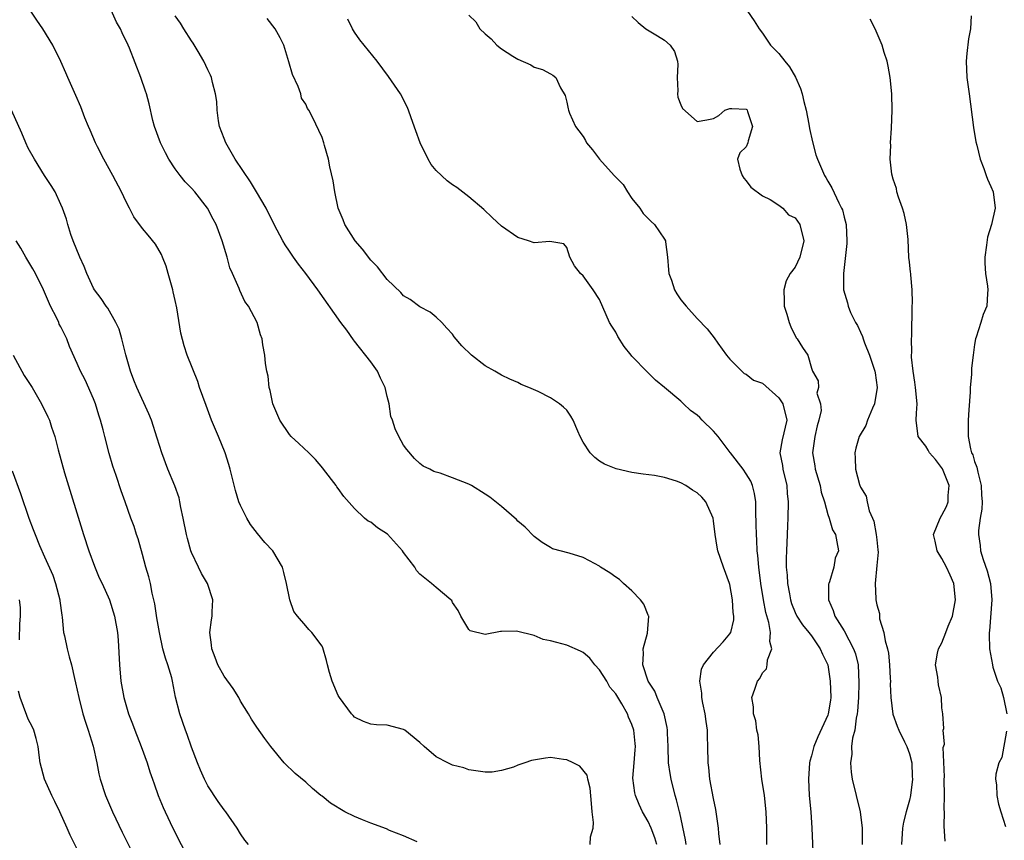
# Model space of a CAD drawing. Units: inches. Extents: x 2547943 to 2550000, y 1518000 to 1521000.
# Drawn here: x 2549592 to 2549713, y 1518356 to 1518456 of the extents above; entities that cross this region are included whole.
import ezdxf

# ---------------------------------------------------------------- set-up
doc = ezdxf.new("R2010")
doc.units = ezdxf.units.IN
doc.header["$MEASUREMENT"] = 0
doc.layers.add('LD25471518_2ft', color=133, linetype='Continuous')

msp = doc.modelspace()

# ---------------------------------------------------------------- linework, layer by layer
at = {"layer": 'LD25471518_2ft'}
for points, elevation in [([(2549661.88, 1518355), (2549661.92, 1518355.92), (2549662.26, 1518357), (2549662.3, 1518357.7), (2549662.13, 1518359), (2549662.03, 1518360.03), (2549661.89, 1518361.89), (2549661.59, 1518363), (2549661.49, 1518363.49), (2549660.59, 1518364.59), (2549659.79, 1518365), (2549659, 1518365.37), (2549658.59, 1518365.41), (2549657, 1518365.65), (2549656.41, 1518365.59), (2549654.69, 1518365.31), (2549653.87, 1518365), (2549653, 1518364.71), (2549652.49, 1518364.49), (2549651, 1518364.08), (2549649.86, 1518363.86), (2549649, 1518363.86), (2549647, 1518364.16), (2549646.38, 1518364.38), (2549645, 1518364.74), (2549644.43, 1518365), (2549643, 1518365.74), (2549641.54, 1518367), (2549641, 1518367.48), (2549639.17, 1518369), (2549639, 1518369.11), (2549637, 1518369.61), (2549635.66, 1518369.66), (2549635, 1518369.75), (2549634.07, 1518370.07), (2549633, 1518370.62), (2549632.8, 1518370.8), (2549632.62, 1518371), (2549631.14, 1518373), (2549631, 1518373.27), (2549630.25, 1518375), (2549629.93, 1518376.07), (2549629.67, 1518377), (2549629.55, 1518377.55), (2549629.1, 1518379.1), (2549629, 1518379.29), (2549627.74, 1518381), (2549627.37, 1518381.37), (2549627, 1518381.8), (2549625.98, 1518383), (2549625.56, 1518383.56), (2549625.04, 1518385), (2549624.66, 1518387), (2549624.33, 1518388.33), (2549624.14, 1518389), (2549622.98, 1518390.98), (2549622, 1518392), (2549621.1, 1518393.1), (2549620.23, 1518394.23), (2549619.77, 1518395), (2549619, 1518396.56), (2549618.82, 1518397), (2549618.41, 1518398.41), (2549617.75, 1518401), (2549617.56, 1518401.56), (2549617.12, 1518403), (2549616.32, 1518405), (2549615.47, 1518407), (2549614.79, 1518408.79), (2549614, 1518411), (2549613.76, 1518411.76), (2549612.49, 1518415), (2549612.11, 1518416.11), (2549611.69, 1518417.69), (2549611.2, 1518420.8), (2549611, 1518421.7), (2549610.75, 1518422.75), (2549610.71, 1518423), (2549610.14, 1518425), (2549609.91, 1518425.91), (2549609.43, 1518427), (2549609.33, 1518427.33), (2549608.59, 1518428.59), (2549607.7, 1518429.7), (2549607, 1518430.52), (2549605.93, 1518431.93), (2549605.42, 1518433), (2549605, 1518433.78), (2549604.42, 1518435), (2549603.37, 1518437), (2549602.26, 1518439), (2549601.47, 1518440.53), (2549601.23, 1518441), (2549600.56, 1518442.56), (2549600.36, 1518443), (2549599.93, 1518444.07), (2549599.42, 1518445.42), (2549598.82, 1518446.82), (2549597.85, 1518449), (2549597.61, 1518449.61), (2549596.99, 1518450.99), (2549596, 1518453), (2549594.78, 1518455), (2549594.05, 1518456.05), (2549593, 1518457.65)], 9158), ([(2549670.05, 1518355), (2549669.8, 1518355.8), (2549669.36, 1518357), (2549669, 1518357.83), (2549668.3, 1518359), (2549667.88, 1518359.88), (2549667.43, 1518361), (2549667.34, 1518361.34), (2549667.11, 1518363.11), (2549667.25, 1518365), (2549667.39, 1518366.61), (2549667.41, 1518367), (2549667.38, 1518367.38), (2549667.22, 1518369), (2549667, 1518369.69), (2549666.59, 1518370.59), (2549666.44, 1518371), (2549665.75, 1518372.25), (2549665, 1518373.48), (2549664.29, 1518374.29), (2549663.9, 1518375), (2549663, 1518376.4), (2549662.44, 1518377), (2549661.84, 1518377.84), (2549661, 1518378.53), (2549660.7, 1518378.7), (2549659, 1518379.42), (2549657.77, 1518379.77), (2549657, 1518379.95), (2549656.13, 1518380.13), (2549655, 1518380.6), (2549652.84, 1518381.16), (2549651, 1518381.09), (2549650.88, 1518381.12), (2549649, 1518380.73), (2549647.17, 1518381.17), (2549647, 1518381.35), (2549646.03, 1518383), (2549645.7, 1518383.7), (2549645, 1518384.67), (2549644.9, 1518384.9), (2549644.8, 1518385), (2549643, 1518386.48), (2549642.43, 1518387), (2549641, 1518388.14), (2549640.59, 1518388.59), (2549640.36, 1518389), (2549639, 1518390.77), (2549638.85, 1518391), (2549637.02, 1518393.02), (2549635.82, 1518393.82), (2549635, 1518394.49), (2549634.65, 1518394.65), (2549634.22, 1518395), (2549633, 1518396.17), (2549631.66, 1518397.66), (2549631, 1518398.64), (2549630.83, 1518398.83), (2549630.73, 1518399), (2549629.2, 1518401), (2549629.12, 1518401.12), (2549628.19, 1518402.19), (2549627.38, 1518403), (2549626.16, 1518404.16), (2549625.23, 1518405), (2549625, 1518405.26), (2549623.82, 1518407), (2549623.6, 1518407.6), (2549622.97, 1518409), (2549622.64, 1518410.64), (2549622.53, 1518411), (2549622.39, 1518412.39), (2549622.24, 1518413), (2549622.06, 1518413.94), (2549621.99, 1518415), (2549621.76, 1518416.24), (2549621.66, 1518417), (2549621.48, 1518417.48), (2549621.05, 1518419), (2549620, 1518421), (2549619.56, 1518421.55), (2549618.92, 1518422.92), (2549618.85, 1518423.15), (2549618.03, 1518425), (2549617.7, 1518425.7), (2549617.39, 1518427), (2549616.78, 1518429), (2549616.01, 1518431), (2549615.67, 1518431.67), (2549614.95, 1518433), (2549613.39, 1518435), (2549613, 1518435.46), (2549612.24, 1518436.24), (2549611.6, 1518437), (2549611, 1518437.81), (2549610.23, 1518439), (2549609.8, 1518439.8), (2549609.19, 1518441), (2549608.45, 1518443), (2549608.27, 1518443.73), (2549607.8, 1518445.8), (2549607.47, 1518447), (2549607.36, 1518447.36), (2549606.8, 1518449), (2549605.4, 1518452.6), (2549605.23, 1518453), (2549604.49, 1518454.49), (2549604.28, 1518455), (2549603.82, 1518455.82), (2549603, 1518457.62)], 9156), ([(2549681.16, 1518457.16), (2549681.97, 1518455.97), (2549682.57, 1518455), (2549683, 1518454.44), (2549683.99, 1518453), (2549685, 1518451.98), (2549685.75, 1518451), (2549686.32, 1518450.32), (2549687.04, 1518449.04), (2549687.65, 1518447.65), (2549687.87, 1518447), (2549688.06, 1518446.06), (2549688.34, 1518445), (2549688.69, 1518443.31), (2549688.76, 1518442.76), (2549689.13, 1518441.13), (2549689.55, 1518439.55), (2549689.72, 1518439), (2549690.59, 1518437), (2549690.76, 1518436.76), (2549691, 1518436.31), (2549691.49, 1518435.49), (2549692.35, 1518433.65), (2549692.7, 1518433), (2549692.79, 1518432.79), (2549693, 1518431.89), (2549693.26, 1518431), (2549693.35, 1518429), (2549693.33, 1518428.67), (2549692.92, 1518425), (2549692.91, 1518423), (2549693.41, 1518421.41), (2549693.48, 1518421), (2549693.8, 1518420.2), (2549694.41, 1518419), (2549694.63, 1518418.63), (2549695, 1518417.79), (2549695.26, 1518417.26), (2549695.32, 1518417), (2549695.49, 1518416.51), (2549696.1, 1518415), (2549696.77, 1518413), (2549696.8, 1518412.8), (2549697.04, 1518411), (2549696.74, 1518409), (2549696.48, 1518408.48), (2549695.88, 1518407), (2549695.66, 1518406.34), (2549694.83, 1518405), (2549694.44, 1518403.56), (2549694.3, 1518403), (2549694.34, 1518402.34), (2549694.41, 1518401), (2549694.89, 1518399.11), (2549695, 1518398.8), (2549695.7, 1518397.7), (2549695.81, 1518397), (2549696.09, 1518395.91), (2549696.5, 1518395), (2549696.64, 1518394.64), (2549696.95, 1518393), (2549697, 1518392.36), (2549697.13, 1518391.13), (2549697.18, 1518390.82), (2549697, 1518389.2), (2549696.81, 1518387), (2549696.88, 1518385.12), (2549696.87, 1518385), (2549697, 1518384.36), (2549697.33, 1518383.33), (2549697.32, 1518383), (2549697.35, 1518382.65), (2549697.88, 1518381), (2549698.02, 1518379.98), (2549698.32, 1518379), (2549698.43, 1518378.43), (2549698.58, 1518377), (2549698.66, 1518375.34), (2549698.67, 1518375), (2549698.66, 1518374.66), (2549698.71, 1518373), (2549698.98, 1518370.98), (2549699.5, 1518369.5), (2549699.7, 1518369), (2549700.4, 1518367.6), (2549700.68, 1518367), (2549701, 1518366.1), (2549701.29, 1518365), (2549701.35, 1518363.35), (2549701.38, 1518363), (2549701.13, 1518361), (2549701, 1518360.43), (2549700.59, 1518359), (2549700.28, 1518357.72), (2549700.17, 1518357), (2549700.03, 1518355)], 9144), ([(2549673.63, 1518355), (2549673.57, 1518355.57), (2549672.86, 1518358.86), (2549672.81, 1518359), (2549672.47, 1518360.47), (2549672.31, 1518361), (2549671.79, 1518363), (2549671.68, 1518363.68), (2549671.48, 1518365), (2549671.43, 1518367), (2549671.37, 1518368.63), (2549671.37, 1518369), (2549671.33, 1518369.33), (2549670.94, 1518371), (2549670.09, 1518373), (2549669.78, 1518373.78), (2549668.99, 1518375), (2549668.31, 1518377), (2549668.42, 1518378.42), (2549668.37, 1518379), (2549668.9, 1518380.9), (2549669.05, 1518383), (2549669.04, 1518383.04), (2549669, 1518383.09), (2549668.44, 1518384.44), (2549668.05, 1518385), (2549667, 1518386.1), (2549665.94, 1518387), (2549665.47, 1518387.47), (2549665, 1518387.75), (2549664.28, 1518388.28), (2549663.13, 1518389), (2549663, 1518389.1), (2549661.78, 1518389.78), (2549661, 1518390.17), (2549659.3, 1518390.7), (2549657.26, 1518391.26), (2549657, 1518391.41), (2549656, 1518392), (2549655, 1518392.76), (2549653.9, 1518393.9), (2549653, 1518394.65), (2549652.83, 1518394.83), (2549651, 1518396.41), (2549649.56, 1518397.56), (2549649, 1518397.95), (2549647.32, 1518399), (2549647, 1518399.17), (2549645, 1518399.95), (2549643.5, 1518400.5), (2549643, 1518400.62), (2549642.72, 1518400.72), (2549642.2, 1518401), (2549641.39, 1518401.39), (2549641, 1518401.7), (2549640.33, 1518402.33), (2549639.4, 1518403.4), (2549639, 1518403.95), (2549638.43, 1518405), (2549637.96, 1518405.96), (2549637.64, 1518407), (2549637.45, 1518407.45), (2549637.24, 1518409), (2549637, 1518409.9), (2549636.74, 1518411), (2549636.18, 1518412.17), (2549635.8, 1518413), (2549635, 1518414.17), (2549633, 1518416.71), (2549632.86, 1518416.86), (2549632.04, 1518418.04), (2549631.32, 1518419), (2549628.5, 1518423), (2549627, 1518425), (2549626.13, 1518426.13), (2549625.5, 1518427), (2549625, 1518427.74), (2549624.5, 1518428.5), (2549624.21, 1518429), (2549623.15, 1518431), (2549622.17, 1518433), (2549620.99, 1518435), (2549620.22, 1518436.22), (2549618.37, 1518439), (2549617.2, 1518441), (2549617, 1518441.54), (2549616.43, 1518443), (2549616.3, 1518443.7), (2549616.14, 1518445), (2549616.09, 1518446.09), (2549615.96, 1518447), (2549615.59, 1518448.41), (2549615.46, 1518449), (2549615.32, 1518449.32), (2549615, 1518449.94), (2549614.52, 1518451), (2549613.81, 1518452.19), (2549613.22, 1518453.22), (2549613, 1518453.5), (2549612.07, 1518455), (2549611.67, 1518455.67), (2549611, 1518456.56)], 9154), ([(2549677.79, 1518355), (2549677.66, 1518356.34), (2549677.62, 1518357), (2549677.29, 1518359.29), (2549677, 1518360.63), (2549676.55, 1518363), (2549676.42, 1518364.42), (2549676.32, 1518365), (2549676.3, 1518367), (2549676.24, 1518368.24), (2549676.26, 1518369), (2549676.09, 1518370.09), (2549675.98, 1518371), (2549675.68, 1518372.32), (2549675.56, 1518373), (2549675.56, 1518373.56), (2549675.33, 1518375), (2549675.53, 1518376.47), (2549675.77, 1518377), (2549677, 1518378.59), (2549678.16, 1518379.84), (2549679, 1518380.81), (2549679.07, 1518380.93), (2549679.11, 1518381), (2549679.47, 1518382.53), (2549679.49, 1518383), (2549679.42, 1518383.42), (2549679.34, 1518385), (2549679, 1518386.85), (2549678.96, 1518387), (2549678.23, 1518389), (2549677.54, 1518391), (2549677.45, 1518391.45), (2549677.18, 1518393), (2549677, 1518394.69), (2549676.95, 1518395), (2549676.04, 1518397), (2549675.56, 1518397.56), (2549675, 1518398.09), (2549674.42, 1518398.42), (2549673.58, 1518399), (2549673, 1518399.35), (2549672.46, 1518399.54), (2549671, 1518399.98), (2549669.77, 1518400.23), (2549668.38, 1518400.38), (2549667, 1518400.59), (2549665.04, 1518401.04), (2549663.63, 1518401.63), (2549663, 1518401.99), (2549662.44, 1518402.44), (2549661.87, 1518403), (2549661, 1518404.33), (2549660.64, 1518405), (2549660.35, 1518405.65), (2549659.79, 1518407), (2549659.51, 1518407.51), (2549659, 1518408.24), (2549658.61, 1518408.61), (2549658.11, 1518409), (2549657, 1518409.73), (2549655.48, 1518410.52), (2549654.37, 1518411), (2549653.4, 1518411.4), (2549653, 1518411.62), (2549652.03, 1518412.03), (2549651, 1518412.52), (2549650.2, 1518413), (2549649, 1518413.68), (2549647.32, 1518415), (2549646.14, 1518416.14), (2549645.22, 1518417.22), (2549645, 1518417.54), (2549644.31, 1518418.31), (2549643.67, 1518419), (2549643, 1518419.63), (2549642.24, 1518420.24), (2549641, 1518420.9), (2549639.79, 1518421.79), (2549639, 1518422.25), (2549638.66, 1518422.66), (2549637, 1518424.26), (2549635.81, 1518425.81), (2549635, 1518426.62), (2549633.98, 1518427.98), (2549633.08, 1518429), (2549631.8, 1518431), (2549631.59, 1518431.59), (2549630.99, 1518433.01), (2549630.56, 1518435), (2549630.35, 1518436.35), (2549629.95, 1518438.05), (2549629.79, 1518439), (2549629.32, 1518440.68), (2549629.24, 1518441), (2549629, 1518441.68), (2549627.83, 1518444.17), (2549627.39, 1518445), (2549627.23, 1518445.23), (2549627, 1518445.74), (2549626.5, 1518446.5), (2549626.41, 1518447), (2549626.07, 1518447.93), (2549625.38, 1518449.38), (2549624.94, 1518450.94), (2549624.3, 1518453), (2549623.89, 1518453.89), (2549623.25, 1518455), (2549622.27, 1518456.27)], 9152), ([(2549683.51, 1518355), (2549683.52, 1518357), (2549683.46, 1518359), (2549683.23, 1518361), (2549682.92, 1518363), (2549682.69, 1518365.31), (2549682.58, 1518367), (2549682.45, 1518368.45), (2549682.32, 1518369), (2549682.17, 1518370.17), (2549681.91, 1518371), (2549681.89, 1518371.89), (2549681.71, 1518373), (2549682.04, 1518374.04), (2549682.37, 1518375), (2549682.66, 1518375.34), (2549683, 1518376.02), (2549683.49, 1518376.51), (2549683.59, 1518377), (2549683.63, 1518377.63), (2549684.16, 1518379), (2549683.89, 1518379.89), (2549683.98, 1518381), (2549683.79, 1518382.21), (2549683.42, 1518383.42), (2549683.14, 1518385), (2549682.81, 1518387), (2549682.53, 1518389), (2549682.43, 1518390.43), (2549682.34, 1518391), (2549682.32, 1518392.32), (2549682.25, 1518393), (2549682.24, 1518394.24), (2549682.17, 1518395.83), (2549682.17, 1518397), (2549682.03, 1518398.03), (2549681.78, 1518399), (2549681.55, 1518399.55), (2549681, 1518400.44), (2549680.62, 1518401), (2549679.06, 1518403), (2549679.04, 1518403.04), (2549677.56, 1518405), (2549677, 1518405.65), (2549675.62, 1518407), (2549675.33, 1518407.33), (2549675, 1518407.64), (2549674.19, 1518408.19), (2549673.33, 1518409), (2549673, 1518409.34), (2549670.97, 1518411), (2549669.9, 1518411.9), (2549668.9, 1518412.9), (2549667, 1518414.86), (2549666.89, 1518415), (2549666.06, 1518416.06), (2549665.28, 1518417.28), (2549665, 1518417.79), (2549664.53, 1518418.53), (2549664.26, 1518419), (2549663, 1518421.79), (2549662.22, 1518423), (2549661, 1518424.69), (2549660.68, 1518425), (2549659.94, 1518425.94), (2549659.37, 1518427), (2549659, 1518428.19), (2549658.63, 1518428.63), (2549656.91, 1518428.91), (2549655, 1518428.76), (2549654.33, 1518429), (2549653, 1518429.39), (2549651, 1518430.81), (2549649.87, 1518431.87), (2549648.82, 1518432.82), (2549647, 1518434.38), (2549645.52, 1518435.52), (2549645, 1518435.87), (2549644.35, 1518436.35), (2549643, 1518437.61), (2549642.37, 1518438.37), (2549642.03, 1518439), (2549641.02, 1518441), (2549640.5, 1518442.5), (2549639.93, 1518444.07), (2549639.61, 1518445), (2549639.42, 1518445.42), (2549638.61, 1518447), (2549637.16, 1518449.16), (2549635.78, 1518451), (2549633.65, 1518453.65), (2549633, 1518454.58), (2549632.75, 1518455), (2549632.15, 1518456.15)], 9150), ([(2549647, 1518456.65), (2549647.84, 1518455.84), (2549648.35, 1518455), (2549649, 1518454.36), (2549649.75, 1518453.75), (2549650.43, 1518453), (2549651, 1518452.54), (2549652.38, 1518451.62), (2549653, 1518451.25), (2549654.59, 1518450.59), (2549655, 1518450.3), (2549656.01, 1518450.01), (2549657, 1518449.48), (2549657.29, 1518449.29), (2549657.66, 1518449), (2549658.24, 1518447.76), (2549658.8, 1518446.8), (2549659, 1518446.01), (2549659.18, 1518445.18), (2549659.2, 1518445), (2549659.34, 1518444.66), (2549660.09, 1518443), (2549660.49, 1518442.49), (2549661, 1518441.78), (2549661.3, 1518441.3), (2549661.44, 1518441), (2549662.15, 1518440.15), (2549663.01, 1518439), (2549664.8, 1518437), (2549664.91, 1518436.91), (2549665, 1518436.81), (2549665.91, 1518435.91), (2549666.46, 1518435), (2549667, 1518434.19), (2549667.96, 1518433), (2549668.35, 1518432.35), (2549669.36, 1518431.36), (2549669.76, 1518431), (2549671, 1518429.2), (2549671.1, 1518429), (2549671.12, 1518428.88), (2549671.36, 1518427), (2549671.46, 1518425.46), (2549671.53, 1518425), (2549671.83, 1518424.17), (2549672.2, 1518423), (2549672.49, 1518422.49), (2549673, 1518421.77), (2549673.62, 1518421), (2549675, 1518419.49), (2549676.22, 1518418.22), (2549677.09, 1518417.09), (2549677.53, 1518416.47), (2549678.6, 1518415), (2549679, 1518414.49), (2549680.73, 1518412.73), (2549681, 1518412.66), (2549681.9, 1518411.9), (2549683, 1518411.54), (2549685, 1518409.76), (2549685.51, 1518409), (2549685.99, 1518407), (2549685.41, 1518404.59), (2549685.12, 1518403), (2549685.44, 1518401.44), (2549685.5, 1518401), (2549685.98, 1518399), (2549686.04, 1518398.04), (2549686.13, 1518397), (2549686.11, 1518395), (2549686.08, 1518394.08), (2549686.04, 1518393), (2549685.93, 1518391), (2549685.91, 1518390.09), (2549685.91, 1518389), (2549686.02, 1518388.02), (2549686.07, 1518387), (2549686.29, 1518385.71), (2549686.42, 1518385), (2549686.55, 1518384.55), (2549687, 1518383.44), (2549687.2, 1518383), (2549687.91, 1518381.91), (2549688.67, 1518381), (2549689, 1518380.56), (2549690.08, 1518379), (2549690.34, 1518378.34), (2549690.99, 1518377), (2549691.31, 1518375), (2549691.36, 1518373), (2549691.33, 1518372.67), (2549691.06, 1518371), (2549691, 1518370.83), (2549689.8, 1518368.2), (2549689.28, 1518367), (2549689, 1518365.85), (2549688.8, 1518365.2), (2549688.76, 1518365), (2549688.62, 1518363), (2549688.73, 1518361), (2549688.91, 1518359), (2549689.04, 1518357), (2549689.21, 1518353.21)], 9148), ([(2549667, 1518456.48), (2549667.77, 1518455.77), (2549668.69, 1518455), (2549670.14, 1518454.14), (2549671, 1518453.6), (2549671.66, 1518453), (2549672.21, 1518452.21), (2549672.59, 1518451), (2549672.61, 1518450.61), (2549672.55, 1518449), (2549672.6, 1518447.4), (2549672.57, 1518447), (2549672.62, 1518446.62), (2549673, 1518445.65), (2549673.21, 1518445.21), (2549675, 1518443.62), (2549676.17, 1518443.83), (2549677, 1518444.01), (2549677.64, 1518444.36), (2549678.4, 1518445), (2549679, 1518445.23), (2549679.23, 1518445.23), (2549681, 1518445.12), (2549681.08, 1518445.08), (2549681.13, 1518445), (2549681.16, 1518444.84), (2549681.76, 1518443), (2549681.24, 1518441.24), (2549681.19, 1518441), (2549681, 1518440.51), (2549680.22, 1518439.78), (2549679.93, 1518439), (2549680.23, 1518437.77), (2549680.49, 1518437), (2549680.69, 1518436.69), (2549681, 1518436.36), (2549681.56, 1518435.56), (2549683, 1518434.51), (2549683.93, 1518434.07), (2549685, 1518433.37), (2549685.47, 1518433), (2549686.2, 1518432.2), (2549687, 1518431.8), (2549687.56, 1518431), (2549688.07, 1518429), (2549687.58, 1518427), (2549687, 1518425.78), (2549686.39, 1518425), (2549685.89, 1518424.11), (2549685.61, 1518423), (2549685.66, 1518421.66), (2549685.66, 1518421), (2549686, 1518420), (2549686.27, 1518419), (2549686.46, 1518418.46), (2549687.12, 1518417.12), (2549687.26, 1518417), (2549687.91, 1518415.91), (2549688.55, 1518415), (2549689, 1518413.39), (2549689.13, 1518413), (2549689.83, 1518411.83), (2549689.85, 1518411), (2549689.67, 1518410.33), (2549690.11, 1518409), (2549690.18, 1518408.18), (2549689.9, 1518407), (2549689.7, 1518406.3), (2549689.43, 1518405), (2549689.14, 1518403), (2549689.42, 1518401.42), (2549689.47, 1518401), (2549690.05, 1518399), (2549690.19, 1518398.19), (2549690.58, 1518397), (2549691, 1518395.45), (2549691.16, 1518395), (2549691.56, 1518393.56), (2549691.96, 1518393), (2549692.09, 1518392.09), (2549692.31, 1518391), (2549691.92, 1518390.08), (2549691.75, 1518389), (2549691.2, 1518387.2), (2549691.11, 1518387), (2549691.1, 1518386.9), (2549691.07, 1518385), (2549691.68, 1518383.68), (2549691.88, 1518383), (2549693, 1518381.18), (2549694.17, 1518379), (2549694.38, 1518378.38), (2549694.71, 1518377), (2549694.82, 1518374.82), (2549694.76, 1518373), (2549694.65, 1518371.35), (2549694.61, 1518371), (2549694.48, 1518370.48), (2549694.3, 1518369), (2549694.02, 1518368.02), (2549693.92, 1518367), (2549693.93, 1518366.07), (2549693.77, 1518365), (2549693.88, 1518363.88), (2549694, 1518363), (2549694.46, 1518361), (2549694.97, 1518359), (2549695.23, 1518357), (2549695.22, 1518355)], 9146), ([(2549705.4, 1518355.4), (2549705.26, 1518357.26), (2549705.29, 1518359), (2549705.27, 1518359.27), (2549705.3, 1518361), (2549705.26, 1518363), (2549705.29, 1518363.29), (2549705.13, 1518366.87), (2549705.31, 1518367.31), (2549705.15, 1518369), (2549705.22, 1518369.22), (2549705.1, 1518371), (2549705, 1518371.76), (2549704.92, 1518373), (2549704.58, 1518374.58), (2549704.53, 1518375), (2549704.49, 1518375.51), (2549704.22, 1518377), (2549704.45, 1518378.45), (2549704.57, 1518379), (2549705, 1518379.72), (2549705.49, 1518381), (2549705.76, 1518381.76), (2549706.27, 1518383), (2549706.67, 1518385), (2549706.44, 1518387), (2549706.01, 1518388.01), (2549705.56, 1518389), (2549705, 1518390.06), (2549704.42, 1518391), (2549704.18, 1518392.17), (2549703.96, 1518393), (2549704.77, 1518395), (2549705, 1518395.36), (2549705.57, 1518396.43), (2549705.75, 1518397), (2549705.77, 1518397.77), (2549705.9, 1518399), (2549705.05, 1518401.05), (2549704.19, 1518402.19), (2549703.47, 1518403), (2549703.32, 1518403.32), (2549703, 1518403.81), (2549702.1, 1518405), (2549701.83, 1518407), (2549701.87, 1518407.87), (2549701.94, 1518409), (2549701.77, 1518411), (2549701.68, 1518411.68), (2549701.46, 1518413), (2549701.27, 1518414.73), (2549701.27, 1518415), (2549701.3, 1518415.3), (2549701.27, 1518417), (2549701.29, 1518417.29), (2549701.3, 1518419), (2549701.34, 1518419.34), (2549701.33, 1518421), (2549701.38, 1518421.38), (2549701.34, 1518423), (2549701.17, 1518424.83), (2549701.18, 1518425), (2549701.16, 1518425.16), (2549701, 1518426.42), (2549700.95, 1518426.95), (2549700.86, 1518429.14), (2549700.67, 1518431), (2549700.36, 1518432.36), (2549700.17, 1518433), (2549699.67, 1518434.33), (2549699.48, 1518435), (2549699.41, 1518435.41), (2549699, 1518436.55), (2549698.84, 1518437.16), (2549698.65, 1518439), (2549698.71, 1518440.71), (2549698.68, 1518441), (2549698.82, 1518442.82), (2549698.9, 1518445), (2549698.87, 1518447), (2549698.66, 1518449), (2549698.42, 1518450.42), (2549698.27, 1518451), (2549697.93, 1518452.07), (2549697.67, 1518453), (2549696.79, 1518455), (2549696.18, 1518456.18)], 9142), ([(2549708.56, 1518456.56), (2549708.5, 1518455), (2549708.26, 1518453.74), (2549708.05, 1518451.95), (2549707.96, 1518451), (2549708.05, 1518449), (2549708.33, 1518447), (2549708.87, 1518442.87), (2549709.15, 1518441.15), (2549709.28, 1518440.72), (2549709.67, 1518439), (2549710.12, 1518437.88), (2549710.41, 1518437), (2549710.57, 1518436.57), (2549711, 1518435.64), (2549711.27, 1518435), (2549711.53, 1518433), (2549711.07, 1518431), (2549710.57, 1518429.43), (2549710.47, 1518428.47), (2549710.27, 1518427), (2549710.24, 1518426.24), (2549710.32, 1518425), (2549710.58, 1518423.42), (2549710.6, 1518423), (2549710.56, 1518422.56), (2549710.5, 1518421), (2549710.03, 1518419.97), (2549709.75, 1518419), (2549709.2, 1518417.2), (2549709.11, 1518417), (2549709, 1518416.29), (2549708.81, 1518415), (2549708.63, 1518413.37), (2549708.62, 1518412.62), (2549708.47, 1518411), (2549708.45, 1518410.45), (2549708.28, 1518408.28), (2549708.21, 1518407), (2549708.21, 1518405.79), (2549708.22, 1518405), (2549708.49, 1518403.51), (2549708.63, 1518403), (2549708.77, 1518402.77), (2549709, 1518401.95), (2549709.26, 1518401.26), (2549709.38, 1518400.62), (2549709.81, 1518399), (2549709.86, 1518397.86), (2549709.92, 1518397), (2549709.88, 1518396.12), (2549709.68, 1518395), (2549709.48, 1518393.48), (2549709.46, 1518393), (2549709.66, 1518391.66), (2549709.73, 1518391), (2549710.05, 1518389.95), (2549710.55, 1518388.55), (2549710.95, 1518387), (2549711.11, 1518385), (2549710.83, 1518381.17), (2549710.8, 1518381), (2549710.79, 1518380.79), (2549710.84, 1518379), (2549711.19, 1518377), (2549711.25, 1518376.75), (2549711.82, 1518375), (2549712.2, 1518374.2), (2549712.52, 1518373), (2549712.93, 1518371)], 9140), ([(2549640.68, 1518355.32), (2549639, 1518356.07), (2549637.29, 1518356.71), (2549636.91, 1518356.91), (2549635, 1518357.63), (2549633.97, 1518358.03), (2549633, 1518358.44), (2549631.8, 1518359), (2549630.06, 1518360.06), (2549629, 1518360.91), (2549628.87, 1518361), (2549627.85, 1518361.84), (2549627, 1518362.64), (2549625.7, 1518363.7), (2549624.36, 1518365), (2549622.72, 1518367), (2549621.99, 1518367.99), (2549621, 1518369.38), (2549620.37, 1518370.37), (2549620, 1518371), (2549619, 1518372.58), (2549618.79, 1518373), (2549618.1, 1518374.1), (2549617, 1518375.63), (2549616.24, 1518377), (2549615.92, 1518377.92), (2549615.48, 1518379), (2549615.46, 1518379.46), (2549615.25, 1518381), (2549615.45, 1518382.55), (2549615.52, 1518383), (2549615.53, 1518383.53), (2549615.62, 1518385), (2549614.95, 1518387), (2549614.22, 1518388.22), (2549613.86, 1518389), (2549613, 1518390.79), (2549612.92, 1518391), (2549612.5, 1518392.5), (2549612.37, 1518393), (2549611.99, 1518395), (2549611.71, 1518396.29), (2549611.59, 1518397), (2549611.48, 1518397.48), (2549610.97, 1518398.97), (2549610.12, 1518401), (2549609.36, 1518403), (2549608.81, 1518404.81), (2549608.08, 1518407), (2549607.78, 1518407.78), (2549606.31, 1518411), (2549605.93, 1518411.93), (2549605.52, 1518413), (2549604.96, 1518415.04), (2549604.48, 1518417), (2549604.15, 1518418.15), (2549603.72, 1518419), (2549602.74, 1518420.74), (2549602.53, 1518421), (2549601.94, 1518421.94), (2549601.12, 1518423), (2549601, 1518423.19), (2549600.18, 1518425), (2549599.83, 1518425.83), (2549599.31, 1518427), (2549598.51, 1518429), (2549598.22, 1518429.78), (2549597.85, 1518431), (2549597.67, 1518431.67), (2549597.19, 1518433), (2549597, 1518433.45), (2549596.27, 1518435), (2549595.79, 1518435.79), (2549595, 1518437.02), (2549593.75, 1518439), (2549593, 1518440.35), (2549592.69, 1518441), (2549592.19, 1518442.19), (2549590.92, 1518445)], 9160), ([(2549619.99, 1518355), (2549619.53, 1518355.53), (2549619, 1518356.31), (2549618.6, 1518357), (2549617.22, 1518359), (2549617, 1518359.25), (2549616.27, 1518360.27), (2549615, 1518362.2), (2549614.58, 1518363), (2549614.1, 1518364.1), (2549613.73, 1518365), (2549613, 1518366.91), (2549612.46, 1518368.46), (2549612.25, 1518369), (2549611.57, 1518371), (2549611.06, 1518373.06), (2549610.69, 1518375), (2549610.58, 1518375.42), (2549610.11, 1518377), (2549609.82, 1518377.82), (2549609.5, 1518379), (2549609.06, 1518381), (2549608.77, 1518382.77), (2549608.5, 1518384.5), (2549608.18, 1518385.82), (2549607.97, 1518387), (2549607.79, 1518387.79), (2549607.42, 1518389), (2549607, 1518390.56), (2549606.45, 1518392.45), (2549606.25, 1518393), (2549605.96, 1518393.96), (2549605.57, 1518395), (2549604.87, 1518397), (2549604.36, 1518398.36), (2549603.78, 1518400.22), (2549603.37, 1518401.37), (2549602.92, 1518402.92), (2549602.36, 1518405), (2549602.16, 1518405.84), (2549601.84, 1518407), (2549601.63, 1518407.63), (2549601.24, 1518409), (2549601, 1518409.61), (2549599.96, 1518411.96), (2549599.39, 1518413), (2549599, 1518413.94), (2549598.06, 1518416.06), (2549597.73, 1518417), (2549597.46, 1518417.46), (2549597, 1518418.44), (2549596.8, 1518418.8), (2549596.73, 1518419), (2549596.49, 1518419.51), (2549595.71, 1518421), (2549594.87, 1518423), (2549593.88, 1518425), (2549593.57, 1518425.57), (2549592.69, 1518427), (2549592.08, 1518428.08), (2549591.5, 1518429)], 9162), ([(2549591.14, 1518415), (2549592.5, 1518412.5), (2549593.46, 1518411), (2549594.13, 1518409.87), (2549594.62, 1518409), (2549595.41, 1518407.41), (2549595.6, 1518407), (2549595.84, 1518406.16), (2549596.24, 1518405), (2549596.64, 1518403.36), (2549597.45, 1518400.55), (2549599.77, 1518393), (2549600.43, 1518391), (2549601.12, 1518389.12), (2549601.7, 1518387.7), (2549602.04, 1518387), (2549602.95, 1518385), (2549603.56, 1518383), (2549603.92, 1518381), (2549604.03, 1518380.03), (2549604.19, 1518377), (2549604.35, 1518375), (2549604.69, 1518373), (2549605.28, 1518371), (2549605.77, 1518369.77), (2549606.04, 1518369), (2549606.83, 1518367), (2549607.56, 1518365), (2549607.9, 1518363.9), (2549608.22, 1518363), (2549608.42, 1518362.42), (2549608.93, 1518361), (2549609.53, 1518359.53), (2549609.76, 1518359), (2549610.73, 1518357), (2549612.75, 1518353)], 9164), ([(2549591, 1518400.81), (2549592.04, 1518398.04), (2549593.07, 1518395), (2549593.61, 1518393.61), (2549593.82, 1518393), (2549594.37, 1518391.63), (2549595, 1518390.26), (2549596, 1518388), (2549596.34, 1518387), (2549596.85, 1518385), (2549596.86, 1518384.86), (2549597.09, 1518383.09), (2549597.13, 1518382.87), (2549597.32, 1518381), (2549597.43, 1518380.57), (2549597.75, 1518379), (2549598.02, 1518378.02), (2549598.28, 1518377), (2549598.65, 1518375.35), (2549598.8, 1518374.8), (2549599, 1518373.9), (2549599.18, 1518373), (2549599.7, 1518371), (2549600, 1518370), (2549600.35, 1518369), (2549600.95, 1518367.05), (2549601.4, 1518365), (2549601.66, 1518363.66), (2549601.81, 1518363), (2549602.44, 1518361), (2549603.31, 1518359), (2549604.51, 1518356.51), (2549606.26, 1518353)], 9166), ([(2549591.93, 1518380.07), (2549591.97, 1518382.03), (2549592.04, 1518383), (2549592.03, 1518384.03), (2549591.92, 1518385)], 9168), ([(2549599, 1518354.41), (2549598.14, 1518356.14), (2549597.76, 1518357), (2549596.85, 1518359), (2549596.26, 1518360.26), (2549595.89, 1518361), (2549595, 1518363), (2549594.46, 1518365), (2549594.37, 1518365.63), (2549594.22, 1518367), (2549593.98, 1518367.98), (2549593.68, 1518369), (2549593.47, 1518369.47), (2549593, 1518370.37), (2549592.81, 1518370.81), (2549591.98, 1518373), (2549591.79, 1518373.79)], 9168), ([(2549712.89, 1518368.89), (2549712.32, 1518365.68), (2549711.97, 1518365), (2549711.62, 1518363.62), (2549711.57, 1518363), (2549711.67, 1518362.33), (2549711.71, 1518361), (2549711.93, 1518359.93), (2549712.21, 1518359), (2549712.8, 1518357.2)], 9140)]:
    msp.add_lwpolyline(points, dxfattribs=dict(at, elevation=elevation))

doc.saveas('drawing.dxf')
